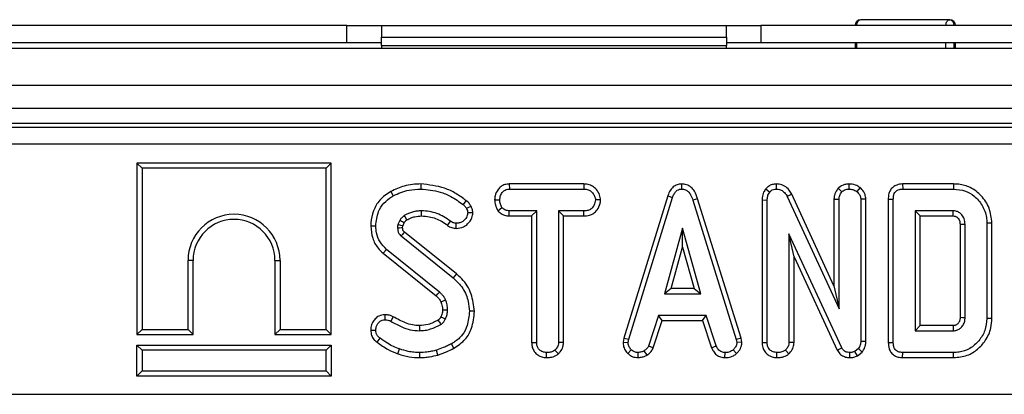
# Model space of a CAD drawing. Units: millimetres. Extents: x 1 to 418, y -29 to 291.
# Drawn here: x 67 to 84, y 68 to 75 of the extents above; entities that cross this region are included whole.
import ezdxf

# ---------------------------------------------------------------- set-up
doc = ezdxf.new("R2010")
doc.units = ezdxf.units.MM

msp = doc.modelspace()

# ---------------------------------------------------------------- linework, layer by layer
at = {"color": 7, "linetype": 'Continuous', "lineweight": 25}
for p, q in [((83.037794, 74.734251), (81.492785, 74.734251)), ((72.556408, 74.634251), (63.606408, 74.634251)), ((72.556408, 74.334251), (72.556408, 74.634251)), ((72.556408, 74.634251), (73.156408, 74.634251)), ((73.156408, 74.634251), (79.156408, 74.634251)), ((73.156408, 74.634251), (73.156408, 74.434251)), ((79.156408, 74.434251), (79.156408, 74.634251)), ((79.156408, 74.634251), (79.756408, 74.634251)), ((79.756408, 74.634251), (79.756408, 74.334251)), ((90.356408, 74.634251), (79.756408, 74.634251)), ((72.556408, 74.334251), (63.606408, 74.334251)), ((73.156408, 74.334251), (72.556408, 74.334251)), ((73.156408, 74.434251), (79.156408, 74.434251)), ((73.156408, 74.284251), (73.156408, 74.434251)), ((79.156408, 74.434251), (79.156408, 74.284251)), ((79.756408, 74.334251), (79.156408, 74.334251)), ((90.356408, 74.334251), (79.756408, 74.334251)), ((81.392785, 74.334251), (81.392785, 74.234251)), ((83.137794, 74.234251), (83.137794, 74.334251)), ((143.056408, 74.234251), (43.106408, 74.234251)), ((73.156408, 74.284251), (73.156408, 74.234251)), ((73.156408, 74.284251), (79.156408, 74.284251)), ((79.156408, 74.234251), (79.156408, 74.284251)), ((143.056408, 73.594251), (43.106408, 73.594251)), ((143.056408, 73.194251), (43.106408, 73.194251)), ((122.87006, 72.934251), (63.242755, 72.934251)), ((63.306284, 72.870721), (122.806531, 72.870721)), ((122.806531, 72.571863), (63.306284, 72.571863)), ((68.906284, 72.24447), (68.994448, 72.156307)), ((72.282611, 72.24447), (68.906284, 72.24447)), ((68.906284, 72.24447), (68.906284, 69.268143)), ((72.194448, 72.156307), (68.994448, 72.156307)), ((68.994448, 72.156307), (68.994448, 69.356307)), ((72.282611, 72.24447), (72.194448, 72.156307)), ((72.194448, 69.356307), (72.194448, 72.156307)), ((72.282611, 69.268143), (72.282611, 72.24447)), ((73.321223, 71.753175), (73.363789, 71.675901)), ((73.842711, 71.882342), (73.842674, 71.794145)), ((75.379143, 71.882308), (75.381492, 71.794145)), ((76.675913, 71.882308), (75.379143, 71.882308)), ((75.381492, 71.794145), (76.67389, 71.794145)), ((76.675913, 71.882308), (76.67389, 71.794145)), ((78.375489, 71.882423), (78.375883, 71.794145)), ((79.842592, 71.79927), (79.908789, 71.740935)), ((80.017664, 71.882376), (80.019938, 71.794145)), ((81.099927, 71.80896), (81.162758, 71.746256)), ((81.282981, 71.882414), (81.283367, 71.794145)), ((81.479727, 71.819668), (81.424076, 71.750986)), ((82.219107, 71.882308), (82.220917, 71.794145)), ((83.1055, 71.882308), (82.219107, 71.882308)), ((82.220917, 71.794145), (83.104194, 71.794145)), ((83.1055, 71.882308), (83.104194, 71.794145)), ((75.125958, 71.605501), (75.214177, 71.604956)), ((76.967459, 71.605103), (76.879042, 71.604956)), ((78.136214, 71.678003), (77.371895, 69.207161)), ((77.457725, 69.18629), (78.219802, 71.649888)), ((78.136214, 71.678003), (78.219802, 71.649888)), ((78.65542, 71.626792), (78.570985, 71.601408)), ((78.570985, 71.601408), (79.325968, 69.183925)), ((79.411536, 69.205682), (78.65542, 71.626792)), ((79.776284, 71.60607), (79.864448, 71.604364)), ((79.776284, 71.60607), (79.776284, 69.131259)), ((79.864448, 69.132489), (79.864448, 71.604364)), ((80.292514, 71.705817), (80.213856, 71.665851)), ((80.213856, 71.665851), (81.113096, 69.713064)), ((81.024933, 70.115299), (80.292514, 71.705817)), ((81.024933, 71.619905), (81.113096, 71.617962)), ((81.024933, 71.619905), (81.024933, 70.115299)), ((81.113096, 69.713064), (81.113096, 71.617962)), ((81.579638, 71.621327), (81.491475, 71.618553)), ((81.491475, 71.618553), (81.491475, 69.147861)), ((81.579638, 69.146296), (81.579638, 71.621327)), ((81.968987, 71.61901), (82.05715, 71.617962)), ((81.968987, 71.61901), (81.968987, 69.131458)), ((82.05715, 69.132489), (82.05715, 71.617962)), ((75.183747, 71.417834), (75.253198, 71.473114)), ((75.378672, 71.327603), (75.3809, 71.415766)), ((75.857421, 71.415766), (75.3809, 71.415766)), ((75.769257, 71.327603), (75.857421, 71.415766)), ((75.857421, 69.130716), (75.857421, 71.415766)), ((76.674481, 71.415766), (76.235799, 71.415766)), ((76.235799, 71.415766), (76.235799, 69.130716)), ((76.323963, 71.327603), (76.235799, 71.415766)), ((76.676022, 71.327603), (76.674481, 71.415766)), ((83.097691, 71.415766), (82.435529, 71.415766)), ((82.435529, 71.415766), (82.435529, 69.334685)), ((82.523692, 71.327603), (82.435529, 71.415766)), ((73.474938, 71.250817), (73.441829, 71.176915)), ((74.30749, 71.163741), (74.358806, 71.235445)), ((74.747192, 71.381497), (74.658552, 71.380885)), ((75.378672, 71.327603), (75.769257, 71.327603)), ((75.769257, 71.327603), (75.769257, 69.129578)), ((76.323963, 69.128402), (76.323963, 71.327603)), ((76.323963, 71.327603), (76.676022, 71.327603)), ((82.523692, 71.327603), (83.095401, 71.327603)), ((82.523692, 69.422849), (82.523692, 71.327603)), ((72.97112, 71.154136), (73.059313, 71.153858)), ((73.527263, 71.151976), (73.551845, 71.206845)), ((74.459848, 70.320149), (73.556722, 71.047963)), ((74.457009, 71.111699), (74.457539, 71.199972)), ((78.39362, 71.113064), (78.076728, 69.977928)), ((78.710512, 69.977928), (78.39362, 71.113064)), ((78.39362, 70.785179), (78.39362, 71.113064)), ((83.217636, 71.182432), (83.217636, 69.567739)), ((83.305799, 69.566442), (83.305799, 71.18401)), ((83.772341, 71.205014), (83.684177, 71.204111)), ((83.684177, 71.204111), (83.684177, 69.546341)), ((83.772341, 69.545373), (83.772341, 71.205014)), ((73.499769, 70.980631), (74.404329, 70.251662)), ((81.159802, 69.04026), (80.242826, 71.014331)), ((80.242826, 71.014331), (80.242826, 69.131307)), ((80.33099, 70.615256), (80.242826, 71.014331)), ((73.18903, 70.678939), (73.244954, 70.747101)), ((74.166661, 70.005716), (73.244954, 70.747101)), ((78.192875, 70.066092), (78.39362, 70.785179)), ((78.39362, 70.785179), (78.594365, 70.066092)), ((69.794448, 69.356307), (69.794448, 70.556307)), ((69.882611, 70.556307), (69.794448, 70.556307)), ((69.882611, 69.268143), (69.882611, 70.556307)), ((71.306284, 70.556307), (71.394448, 70.556307)), ((71.306284, 70.556307), (71.306284, 69.268143)), ((71.394448, 70.556307), (71.394448, 69.356307)), ((73.18903, 70.678939), (74.108368, 69.939459)), ((80.33099, 70.615256), (81.081389, 68.999792)), ((80.33099, 69.128892), (80.33099, 70.615256)), ((74.459848, 70.320149), (74.404329, 70.251662)), ((78.192875, 70.066092), (78.076728, 69.977928)), ((78.594365, 70.066092), (78.192875, 70.066092)), ((78.594365, 70.066092), (78.710512, 69.977928)), ((81.024933, 70.115299), (81.113096, 69.713064)), ((78.076728, 69.977928), (78.710512, 69.977928)), ((73.216711, 69.612171), (73.217758, 69.523874)), ((73.363362, 69.577566), (73.322995, 69.499043)), ((74.191839, 69.578674), (74.271897, 69.541611)), ((74.774544, 69.672125), (74.68634, 69.671678)), ((77.976813, 69.59955), (77.802404, 69.069229)), ((77.884457, 69.036526), (78.040627, 69.511387)), ((78.805698, 69.59955), (77.976813, 69.59955)), ((78.040627, 69.511387), (77.976813, 69.59955)), ((78.040627, 69.511387), (78.741906, 69.511387)), ((78.741906, 69.511387), (78.805698, 69.59955)), ((78.741906, 69.511387), (78.898024, 69.037209)), ((78.980106, 69.06982), (78.805698, 69.59955)), ((83.772341, 69.545373), (83.684177, 69.546341)), ((68.906284, 69.268143), (68.994448, 69.356307)), ((68.994448, 69.356307), (69.794448, 69.356307)), ((69.882611, 69.268143), (69.794448, 69.356307)), ((71.306284, 69.268143), (71.394448, 69.356307)), ((71.394448, 69.356307), (72.194448, 69.356307)), ((72.282611, 69.268143), (72.194448, 69.356307)), ((72.971014, 69.345186), (73.059313, 69.345918)), ((82.523692, 69.422849), (82.435529, 69.334685)), ((82.435529, 69.334685), (83.097691, 69.334685)), ((83.095186, 69.422849), (82.523692, 69.422849)), ((68.906284, 69.268143), (69.882611, 69.268143)), ((71.306284, 69.268143), (72.282611, 69.268143)), ((73.080644, 69.134386), (73.133215, 69.205209)), ((77.371895, 69.207161), (77.359084, 69.135567)), ((77.371895, 69.207161), (77.457725, 69.18629)), ((77.447674, 69.130124), (77.457725, 69.18629)), ((79.411536, 69.205682), (79.325968, 69.183925)), ((79.325968, 69.183925), (79.33661, 69.130124)), ((79.425338, 69.135907), (79.411536, 69.205682)), ((68.906284, 69.08447), (68.994448, 68.996307)), ((68.906284, 69.08447), (72.282611, 69.08447)), ((68.906284, 68.548143), (68.906284, 69.08447)), ((72.194448, 68.996307), (68.994448, 68.996307)), ((68.994448, 68.996307), (68.994448, 68.636307)), ((72.282611, 69.08447), (72.194448, 68.996307)), ((72.194448, 68.636307), (72.194448, 68.996307)), ((72.282611, 69.08447), (72.282611, 68.548143)), ((73.444093, 68.934551), (73.473164, 69.017793)), ((74.138064, 68.912493), (74.11286, 68.997101)), ((74.418911, 69.030557), (74.375951, 69.107658)), ((75.769257, 69.129578), (75.857421, 69.130716)), ((76.23433, 68.934509), (76.174313, 68.999466)), ((76.323963, 69.128402), (76.235799, 69.130716)), ((77.359084, 69.135567), (77.447674, 69.130124)), ((77.440334, 68.941278), (77.500883, 69.005378)), ((77.884457, 69.036526), (77.802404, 69.069229)), ((78.898024, 69.037209), (78.980106, 69.06982)), ((79.333123, 68.939071), (79.27335, 69.004195)), ((79.425338, 69.135907), (79.33661, 69.130124)), ((79.776284, 69.131259), (79.864448, 69.132489)), ((80.242077, 68.934489), (80.181931, 68.999466)), ((80.33099, 69.128892), (80.242826, 69.131307)), ((81.081389, 68.999792), (81.159802, 69.04026)), ((81.450681, 69.025479), (81.387421, 68.974635)), ((81.516496, 68.965267), (81.450681, 69.025479)), ((81.579638, 69.146296), (81.491475, 69.147861)), ((81.968987, 69.131458), (82.05715, 69.132489)), ((73.822712, 68.868118), (73.823164, 68.956307)), ((76.027052, 68.868059), (76.027691, 68.956307)), ((77.623932, 68.86788), (77.619718, 68.956307)), ((77.777406, 68.911824), (77.727911, 68.985276)), ((79.130267, 68.868013), (79.132049, 68.956307)), ((80.034088, 68.868059), (80.034718, 68.956307)), ((81.298658, 68.868077), (81.299921, 68.956307)), ((81.433066, 68.898211), (81.387421, 68.974635)), ((81.433066, 68.898211), (81.516496, 68.965267)), ((82.219123, 68.868143), (82.220917, 68.956307)), ((82.219123, 68.868143), (83.105479, 68.868143)), ((83.104194, 68.956307), (82.220917, 68.956307)), ((83.105479, 68.868143), (83.104194, 68.956307)), ((68.906284, 68.548143), (68.994448, 68.636307)), ((72.282611, 68.548143), (68.906284, 68.548143)), ((68.994448, 68.636307), (72.194448, 68.636307)), ((72.282611, 68.548143), (72.194448, 68.636307)), ((63.309358, 68.231634), (122.803457, 68.231634))]:
    msp.add_line(p, q, dxfattribs=at)
at = {"color": 8, "linetype": 'Continuous', "lineweight": 25}
for p, q in [((81.417205, 74.334251), (81.417205, 74.234251)), ((82.972312, 74.234251), (82.972312, 74.334251)), ((83.113799, 74.234251), (83.113799, 74.334251))]:
    msp.add_line(p, q, dxfattribs=at)
at = {"color": 7, "linetype": 'Continuous', "lineweight": 25, "flags": 128}
for points in [[(82.972312, 74.634251), (82.973571, 74.65376), (82.977297, 74.672519), (82.983348, 74.689808), (82.991491, 74.704962), (83.001414, 74.717398), (83.012735, 74.726639), (83.025019, 74.732329), (83.037794, 74.734251)], [(74.631117, 71.593186), (74.608755, 71.565448), (74.575782, 71.52455)], [(73.853531, 71.327565), (73.853434, 71.367256), (73.853316, 71.415766)], [(74.714917, 71.494302), (74.682818, 71.478815), (74.635495, 71.455969)], [(73.52585, 71.119353), (73.507645, 71.118783), (73.472668, 71.117694), (73.437691, 71.116611)], [(83.217636, 71.182432), (83.228412, 71.182628), (83.267106, 71.183323), (83.305799, 71.18401)], [(74.108368, 69.939459), (74.138067, 69.973207), (74.166661, 70.005716)], [(74.192505, 69.837005), (74.23385, 69.854885), (74.273671, 69.872101)], [(74.219733, 69.696064), (74.266945, 69.696614), (74.307961, 69.697101)], [(83.217636, 69.567739), (83.226544, 69.567606), (83.261993, 69.567082), (83.305799, 69.566442)], [(73.815954, 69.422894), (73.816328, 69.397483), (73.816789, 69.366084), (73.817252, 69.334685)], [(83.095186, 69.422849), (83.095442, 69.413941), (83.096453, 69.378492), (83.097691, 69.334685)]]:
    msp.add_lwpolyline(points, dxfattribs=at)
at = {"color": 7, "linetype": 'Continuous', "lineweight": 25}
for centre, radius, start, end in [((81.492785, 74.634251), 0.1, 90, 180), ((81.506968, 74.64497), 0.0904, 99.0265484, 186.8100333), ((83.037794, 74.634251), 0.1, 0, 90), ((83.023903, 74.644809), 0.090514, 353.3015982, 81.1721387), ((23.789274, 72.911951), 59.327286, 358.46972189, 358.55489517), ((70.594448, 70.556307), 0.8, 0, 180), ((70.594448, 70.556307), 0.711837, 0, 180)]:
    msp.add_arc(centre, radius, start, end, dxfattribs=at)
for points, knots in [([(73.321223, 71.753175), (73.251183, 71.706972), (73.120995, 71.62109), (73.009017, 71.419215), (72.97388, 71.261297), (72.971592, 71.172469), (72.97112, 71.154136)], [0, 0, 0, 0, 0.340968894, 0.633783404, 0.924413336, 1, 1, 1, 1]), ([(73.842711, 71.882342), (73.794168, 71.880768), (73.695877, 71.87758), (73.517117, 71.843137), (73.396475, 71.787734), (73.321223, 71.753175)], [0, 0, 0, 0, 0.268536205, 0.543743192, 1, 1, 1, 1]), ([(73.363789, 71.675901), (73.407311, 71.697364), (73.494452, 71.740338), (73.655917, 71.784324), (73.773605, 71.790513), (73.842674, 71.794145)], [0, 0, 0, 0, 0.291878786, 0.584415498, 1, 1, 1, 1]), ([(73.842674, 71.794145), (73.955513, 71.783717), (74.135412, 71.767093), (74.383037, 71.664652), (74.506544, 71.574878), (74.575782, 71.52455)], [0, 0, 0, 0, 0.425072878, 0.677692868, 1, 1, 1, 1]), ([(74.631117, 71.593186), (74.57302, 71.636541), (74.456737, 71.723317), (74.195694, 71.844933), (73.982831, 71.867492), (73.842711, 71.882342)], [0, 0, 0, 0, 0.254406421, 0.509201638, 1, 1, 1, 1]), ([(75.379143, 71.882308), (75.354043, 71.880304), (75.304139, 71.87632), (75.234925, 71.84296), (75.172973, 71.776402), (75.132722, 71.693537), (75.127787, 71.629311), (75.125958, 71.605501)], [0, 0, 0, 0, 0.180440886, 0.358752782, 0.537609838, 0.828585202, 1, 1, 1, 1]), ([(75.214177, 71.604956), (75.217738, 71.631562), (75.224855, 71.684748), (75.260025, 71.74623), (75.305399, 71.780225), (75.344635, 71.792264), (75.370308, 71.793574), (75.381492, 71.794145)], [0, 0, 0, 0, 0.285281065, 0.570278184, 0.725893079, 0.880598888, 1, 1, 1, 1]), ([(76.67389, 71.794145), (76.701126, 71.792184), (76.74724, 71.788865), (76.810146, 71.753395), (76.849233, 71.702289), (76.875263, 71.650137), (76.878003, 71.617376), (76.879042, 71.604956)], [0, 0, 0, 0, 0.262395508, 0.444274486, 0.682208003, 0.879519093, 1, 1, 1, 1]), ([(76.967459, 71.605103), (76.963813, 71.634684), (76.955656, 71.700861), (76.902414, 71.782886), (76.8326, 71.84719), (76.753929, 71.877551), (76.700544, 71.880806), (76.675913, 71.882308)], [0, 0, 0, 0, 0.199297766, 0.445848347, 0.639684761, 0.833761534, 1, 1, 1, 1]), ([(78.375489, 71.882423), (78.348547, 71.879794), (78.29644, 71.87471), (78.22911, 71.833652), (78.171839, 71.76838), (78.149425, 71.711517), (78.136214, 71.678003)], [0, 0, 0, 0, 0.238107909, 0.460526814, 0.682043365, 1, 1, 1, 1]), ([(78.219802, 71.649888), (78.227328, 71.669839), (78.242455, 71.70994), (78.276956, 71.757351), (78.320028, 71.78609), (78.353267, 71.79297), (78.371879, 71.793937), (78.375883, 71.794145)], [0, 0, 0, 0, 0.279954067, 0.562700875, 0.754706404, 0.947216628, 1, 1, 1, 1]), ([(78.65542, 71.626792), (78.640355, 71.671178), (78.615409, 71.744673), (78.544915, 71.828263), (78.464542, 71.874953), (78.404631, 71.879978), (78.375489, 71.882423)], [0, 0, 0, 0, 0.340332413, 0.563521419, 0.787681526, 1, 1, 1, 1]), ([(78.375883, 71.794145), (78.399573, 71.791786), (78.442253, 71.787537), (78.497997, 71.749967), (78.542894, 71.687821), (78.560502, 71.633656), (78.570985, 71.601408)], [0, 0, 0, 0, 0.237083779, 0.427125665, 0.658933541, 1, 1, 1, 1]), ([(79.842592, 71.79927), (79.827964, 71.779719), (79.793669, 71.73388), (79.778663, 71.663698), (79.776803, 71.618645), (79.776284, 71.60607)], [0, 0, 0, 0, 0.349012546, 0.818301416, 1, 1, 1, 1]), ([(80.017664, 71.882376), (79.995312, 71.880407), (79.949184, 71.876345), (79.887831, 71.845678), (79.856901, 71.813949), (79.842592, 71.79927)], [0, 0, 0, 0, 0.335608154, 0.692625063, 1, 1, 1, 1]), ([(79.864448, 71.604364), (79.865976, 71.627503), (79.868331, 71.663163), (79.884473, 71.710118), (79.90053, 71.730468), (79.908789, 71.740935)], [0, 0, 0, 0, 0.4729796449, 0.7289263219, 1, 1, 1, 1]), ([(79.908789, 71.740935), (79.922509, 71.755039), (79.947482, 71.780711), (79.989885, 71.792065), (80.012795, 71.793651), (80.019938, 71.794145)], [0, 0, 0, 0, 0.456272344, 0.830482406, 1, 1, 1, 1]), ([(80.292514, 71.705817), (80.277876, 71.730608), (80.245344, 71.785701), (80.170042, 71.84947), (80.087178, 71.879665), (80.036114, 71.881656), (80.017664, 71.882376)], [0, 0, 0, 0, 0.249980558, 0.555533845, 0.839412818, 1, 1, 1, 1]), ([(80.019938, 71.794145), (80.045182, 71.791698), (80.091892, 71.78717), (80.157796, 71.748119), (80.193379, 71.702778), (80.210427, 71.672035), (80.213856, 71.665851)], [0, 0, 0, 0, 0.30742158, 0.56881443, 0.913258656, 1, 1, 1, 1]), ([(81.099927, 71.80896), (81.092591, 71.799807), (81.063179, 71.763107), (81.030957, 71.699213), (81.0266, 71.641852), (81.024933, 71.619905)], [0, 0, 0, 0, 0.170230847, 0.682520472, 1, 1, 1, 1]), ([(81.282981, 71.882414), (81.2577, 71.880492), (81.196423, 71.875833), (81.137305, 71.838881), (81.104687, 71.812771), (81.099927, 71.80896)], [0, 0, 0, 0, 0.374943622, 0.908779319, 1, 1, 1, 1]), ([(81.113096, 71.617962), (81.115417, 71.64003), (81.120065, 71.684239), (81.14579, 71.724827), (81.161098, 71.744159), (81.162758, 71.746256)], [0, 0, 0, 0, 0.470492007, 0.942563685, 1, 1, 1, 1]), ([(81.162758, 71.746256), (81.179416, 71.759036), (81.205219, 71.778832), (81.248026, 71.792154), (81.271409, 71.793471), (81.283367, 71.794145)], [0, 0, 0, 0, 0.470894719, 0.7294274405, 1, 1, 1, 1]), ([(81.479727, 71.819668), (81.461385, 71.832109), (81.412118, 71.865525), (81.341318, 71.879974), (81.293609, 71.881969), (81.282981, 71.882414)], [0, 0, 0, 0, 0.315533347, 0.847527549, 1, 1, 1, 1]), ([(81.283367, 71.794145), (81.307266, 71.79264), (81.34397, 71.79033), (81.391531, 71.773355), (81.41308, 71.758544), (81.424076, 71.750986)], [0, 0, 0, 0, 0.477554703, 0.733402124, 1, 1, 1, 1]), ([(81.424076, 71.750986), (81.440877, 71.734328), (81.470482, 71.704974), (81.489269, 71.655762), (81.490901, 71.628234), (81.491475, 71.618553)], [0, 0, 0, 0, 0.459673983, 0.809998341, 1, 1, 1, 1]), ([(81.579638, 71.621327), (81.576698, 71.648686), (81.570064, 71.710437), (81.525978, 71.776508), (81.490358, 71.809747), (81.479727, 71.819668)], [0, 0, 0, 0, 0.358186662, 0.808427407, 1, 1, 1, 1]), ([(82.219107, 71.882308), (82.184176, 71.879302), (82.125098, 71.874219), (82.051021, 71.832817), (82.000473, 71.773265), (81.972506, 71.698361), (81.970107, 71.644275), (81.968987, 71.61901)], [0, 0, 0, 0, 0.253665916, 0.429012522, 0.605058927, 0.815511009, 1, 1, 1, 1]), ([(82.05715, 71.617962), (82.058477, 71.643751), (82.060582, 71.684646), (82.083647, 71.736568), (82.11685, 71.770374), (82.165038, 71.790817), (82.20107, 71.792963), (82.220917, 71.794145)], [0, 0, 0, 0, 0.279244995, 0.442813617, 0.608159718, 0.784165967, 1, 1, 1, 1]), ([(83.104194, 71.794145), (83.174493, 71.788073), (83.303291, 71.776949), (83.479768, 71.672096), (83.611982, 71.513668), (83.678441, 71.342806), (83.682829, 71.236699), (83.684177, 71.204111)], [0, 0, 0, 0, 0.228032682, 0.417785336, 0.653294143, 0.893519883, 1, 1, 1, 1]), ([(83.772341, 71.205014), (83.762557, 71.293654), (83.743486, 71.466425), (83.598002, 71.681341), (83.411357, 71.827713), (83.234435, 71.877704), (83.135139, 71.88125), (83.1055, 71.882308)], [0, 0, 0, 0, 0.250844066, 0.488931064, 0.716689652, 0.915435336, 1, 1, 1, 1]), ([(73.059313, 71.153858), (73.068281, 71.239101), (73.083378, 71.382594), (73.19283, 71.556938), (73.294896, 71.634854), (73.35407, 71.670111), (73.363789, 71.675901)], [0, 0, 0, 0, 0.400281424, 0.673809522, 0.946423155, 1, 1, 1, 1]), ([(74.714917, 71.494302), (74.704576, 71.512579), (74.688622, 71.540774), (74.657514, 71.571654), (74.639931, 71.585997), (74.631117, 71.593186)], [0, 0, 0, 0, 0.478940806, 0.738824155, 1, 1, 1, 1]), ([(75.125958, 71.605501), (75.127989, 71.575692), (75.132543, 71.508867), (75.165495, 71.450284), (75.183747, 71.417834)], [0, 0, 0, 0, 0.446080312, 1, 1, 1, 1]), ([(75.253198, 71.473114), (75.24258, 71.492797), (75.226268, 71.523033), (75.215469, 71.568573), (75.214611, 71.592736), (75.214177, 71.604956)], [0, 0, 0, 0, 0.479636005, 0.736830622, 1, 1, 1, 1]), ([(76.879042, 71.604956), (76.873071, 71.575465), (76.862772, 71.524605), (76.825444, 71.465776), (76.776646, 71.430799), (76.725104, 71.417481), (76.68928, 71.416268), (76.674481, 71.415766)], [0, 0, 0, 0, 0.288480068, 0.497508158, 0.654046992, 0.857094986, 1, 1, 1, 1]), ([(76.676022, 71.327603), (76.708904, 71.329577), (76.769102, 71.333192), (76.851137, 71.369636), (76.917745, 71.439211), (76.958798, 71.521831), (76.965226, 71.58363), (76.967459, 71.605103)], [0, 0, 0, 0, 0.219444264, 0.401739513, 0.58508783, 0.855831521, 1, 1, 1, 1]), ([(73.853316, 71.415766), (73.827123, 71.414847), (73.774674, 71.413007), (73.672107, 71.390871), (73.601218, 71.357508), (73.554161, 71.335361)], [0, 0, 0, 0, 0.251139388, 0.502899589, 1, 1, 1, 1]), ([(74.358806, 71.235445), (74.321481, 71.26214), (74.247305, 71.315189), (74.123288, 71.372501), (73.990911, 71.409032), (73.899655, 71.413498), (73.853316, 71.415766)], [0, 0, 0, 0, 0.251461374, 0.499725874, 0.74596768, 1, 1, 1, 1]), ([(74.575782, 71.52455), (74.584032, 71.517805), (74.599846, 71.504877), (74.621544, 71.482835), (74.630786, 71.465038), (74.635495, 71.455969)], [0, 0, 0, 0, 0.348507554, 0.668011609, 1, 1, 1, 1]), ([(74.635495, 71.455969), (74.641458, 71.444441), (74.650514, 71.426932), (74.656347, 71.401039), (74.657814, 71.387634), (74.658552, 71.380885)], [0, 0, 0, 0, 0.489038769, 0.74270936, 1, 1, 1, 1]), ([(74.747192, 71.381497), (74.745911, 71.393776), (74.743387, 71.417966), (74.733764, 71.456451), (74.721665, 71.48075), (74.714917, 71.494302)], [0, 0, 0, 0, 0.313175812, 0.616954425, 1, 1, 1, 1]), ([(75.183747, 71.417834), (75.191607, 71.409881), (75.219179, 71.381981), (75.275981, 71.343088), (75.338282, 71.32949), (75.372515, 71.327891), (75.378672, 71.327603)], [0, 0, 0, 0, 0.152126988, 0.533694895, 0.916135785, 1, 1, 1, 1]), ([(75.3809, 71.415766), (75.358676, 71.417805), (75.313941, 71.421909), (75.274129, 71.452206), (75.255818, 71.470496), (75.253198, 71.473114)], [0, 0, 0, 0, 0.4582619642, 0.9224640706, 1, 1, 1, 1]), ([(83.305799, 71.18401), (83.303005, 71.216484), (83.298028, 71.274334), (83.260681, 71.335735), (83.226407, 71.370158), (83.199403, 71.389854), (83.172276, 71.403308), (83.138628, 71.413588), (83.113478, 71.414926), (83.097691, 71.415766)], [0, 0, 0, 0, 0.278225842, 0.495628898, 0.603045569, 0.697696784, 0.783165015, 0.863884851, 1, 1, 1, 1]), ([(73.554161, 71.335361), (73.54525, 71.328846), (73.527413, 71.315806), (73.50085, 71.287178), (73.484691, 71.264503), (73.474938, 71.250817)], [0, 0, 0, 0, 0.28355542, 0.567585245, 1, 1, 1, 1]), ([(73.551845, 71.206845), (73.547743, 71.209198), (73.532883, 71.217722), (73.507248, 71.232382), (73.485708, 71.244672), (73.474938, 71.250817)], [0, 0, 0, 0, 0.1601082379, 0.5800541114, 1, 1, 1, 1]), ([(73.551845, 71.206845), (73.556631, 71.213459), (73.566631, 71.227277), (73.58208, 71.24597), (73.594742, 71.255682), (73.600323, 71.259963)], [0, 0, 0, 0, 0.3392439975, 0.7087758987, 1, 1, 1, 1]), ([(73.600323, 71.259963), (73.597853, 71.263985), (73.588908, 71.278554), (73.57352, 71.303686), (73.560614, 71.324803), (73.554161, 71.335361)], [0, 0, 0, 0, 0.160124532, 0.5800622602, 1, 1, 1, 1]), ([(73.600323, 71.259963), (73.621746, 71.270808), (73.666592, 71.293511), (73.751271, 71.320536), (73.815539, 71.324954), (73.853531, 71.327565)], [0, 0, 0, 0, 0.272169691, 0.569738945, 1, 1, 1, 1]), ([(73.853531, 71.327565), (73.899022, 71.325034), (74.020354, 71.318282), (74.177116, 71.257228), (74.273096, 71.188404), (74.30749, 71.163741)], [0, 0, 0, 0, 0.277914725, 0.741241581, 1, 1, 1, 1]), ([(74.457539, 71.199972), (74.443043, 71.201155), (74.419679, 71.20306), (74.386434, 71.216655), (74.368961, 71.228539), (74.358806, 71.235445)], [0, 0, 0, 0, 0.40641106, 0.655012414, 1, 1, 1, 1]), ([(74.457009, 71.111699), (74.50138, 71.116304), (74.575412, 71.123987), (74.669954, 71.195479), (74.73162, 71.280791), (74.742736, 71.35268), (74.747192, 71.381497)], [0, 0, 0, 0, 0.300896758, 0.502029462, 0.800384873, 1, 1, 1, 1]), ([(74.658552, 71.380885), (74.654534, 71.360629), (74.644957, 71.312351), (74.602963, 71.256099), (74.549831, 71.216033), (74.500864, 71.2018), (74.469853, 71.200492), (74.457539, 71.199972)], [0, 0, 0, 0, 0.207657751, 0.494952118, 0.685480877, 0.875106312, 1, 1, 1, 1]), ([(83.095401, 71.327603), (83.109288, 71.326963), (83.126082, 71.326189), (83.146491, 71.317786), (83.16019, 71.309816), (83.175675, 71.296423), (83.194247, 71.27562), (83.206675, 71.250679), (83.216505, 71.217938), (83.217185, 71.196578), (83.217636, 71.182432)], [0, 0, 0, 0, 0.192937437, 0.23331285, 0.309747282, 0.415156279, 0.520349243, 0.700867291, 0.801882058, 1, 1, 1, 1]), ([(72.97112, 71.154136), (72.978312, 71.082863), (72.992114, 70.946081), (73.077489, 70.781231), (73.157467, 70.707885), (73.18903, 70.678939)], [0, 0, 0, 0, 0.39707749, 0.762054209, 1, 1, 1, 1]), ([(73.244954, 70.747101), (73.204702, 70.78766), (73.124264, 70.868711), (73.069182, 71.01727), (73.062209, 71.113774), (73.059313, 71.153858)], [0, 0, 0, 0, 0.369327502, 0.738050355, 1, 1, 1, 1]), ([(73.441829, 71.176915), (73.441052, 71.171919), (73.439496, 71.161923), (73.437605, 71.141814), (73.437657, 71.126681), (73.437691, 71.116611)], [0, 0, 0, 0, 0.250578189, 0.501286613, 1, 1, 1, 1]), ([(73.437691, 71.116611), (73.438741, 71.100004), (73.440316, 71.075081), (73.450164, 71.043766), (73.463952, 71.015975), (73.482386, 70.995944), (73.496613, 70.983411), (73.499769, 70.980631)], [0, 0, 0, 0, 0.3207273849, 0.4813182679, 0.6324225073, 0.9184634403, 1, 1, 1, 1]), ([(73.527263, 71.151976), (73.523297, 71.153108), (73.507039, 71.15775), (73.478565, 71.166071), (73.454075, 71.1733), (73.441829, 71.176915)], [0, 0, 0, 0, 0.138920177, 0.569459979, 1, 1, 1, 1]), ([(73.556722, 71.047963), (73.552797, 71.043332), (73.541331, 71.029803), (73.522348, 71.007359), (73.507295, 70.98954), (73.499769, 70.980631)], [0, 0, 0, 0, 0.206499423, 0.603249709, 1, 1, 1, 1]), ([(73.52585, 71.119353), (73.525855, 71.123553), (73.525864, 71.133014), (73.526229, 71.143921), (73.527081, 71.150559), (73.527263, 71.151976)], [0, 0, 0, 0, 0.385691978, 0.868845765, 1, 1, 1, 1]), ([(73.556722, 71.047963), (73.553364, 71.050996), (73.548082, 71.055768), (73.541257, 71.062303), (73.53687, 71.068074), (73.53356, 71.074187), (73.530286, 71.082599), (73.527799, 71.093828), (73.52667, 71.106827), (73.526106, 71.115455), (73.52585, 71.119353)], [0, 0, 0, 0, 0.167084183, 0.262862662, 0.348239901, 0.433472426, 0.518666757, 0.680790039, 0.855789339, 1, 1, 1, 1]), ([(74.30749, 71.163741), (74.319249, 71.155747), (74.35348, 71.132475), (74.405596, 71.114614), (74.44487, 71.112388), (74.457009, 71.111699)], [0, 0, 0, 0, 0.265534028, 0.772993288, 1, 1, 1, 1]), ([(74.404329, 70.251662), (74.464295, 70.194445), (74.584298, 70.079943), (74.670686, 69.86754), (74.681795, 69.728543), (74.68634, 69.671678)], [0, 0, 0, 0, 0.371144518, 0.742727646, 1, 1, 1, 1]), ([(74.774544, 69.672125), (74.762132, 69.774076), (74.737254, 69.978422), (74.603249, 70.198653), (74.492445, 70.292531), (74.459848, 70.320149)], [0, 0, 0, 0, 0.4127137951, 0.8272271436, 1, 1, 1, 1]), ([(74.108368, 69.939459), (74.116688, 69.931382), (74.134257, 69.914326), (74.165423, 69.882459), (74.182281, 69.854166), (74.192505, 69.837005)], [0, 0, 0, 0, 0.261425626, 0.552042411, 1, 1, 1, 1]), ([(74.273671, 69.872101), (74.263031, 69.89124), (74.243759, 69.925907), (74.205058, 69.96866), (74.179495, 69.99333), (74.166661, 70.005716)], [0, 0, 0, 0, 0.380326418, 0.688885923, 1, 1, 1, 1]), ([(74.307961, 69.697101), (74.307193, 69.712108), (74.305656, 69.742141), (74.298071, 69.801583), (74.283402, 69.843979), (74.273671, 69.872101)], [0, 0, 0, 0, 0.2516580631, 0.5036040646, 1, 1, 1, 1]), ([(74.219733, 69.696064), (74.219031, 69.683769), (74.2175, 69.656953), (74.20709, 69.617583), (74.196816, 69.591372), (74.191839, 69.578674)], [0, 0, 0, 0, 0.303861916, 0.662758806, 1, 1, 1, 1]), ([(74.192505, 69.837005), (74.196635, 69.824916), (74.205631, 69.79858), (74.21721, 69.751696), (74.218814, 69.716338), (74.219733, 69.696064)], [0, 0, 0, 0, 0.26577179, 0.578990719, 1, 1, 1, 1]), ([(74.271897, 69.541611), (74.277042, 69.554033), (74.287336, 69.57889), (74.301895, 69.630561), (74.305541, 69.670547), (74.307961, 69.697101)], [0, 0, 0, 0, 0.2512867416, 0.5028108465, 1, 1, 1, 1]), ([(73.216711, 69.612171), (73.181093, 69.607921), (73.118215, 69.60042), (73.04591, 69.543837), (72.996676, 69.475603), (72.97395, 69.405563), (72.971756, 69.360448), (72.971014, 69.345186)], [0, 0, 0, 0, 0.26240895, 0.463253099, 0.663055925, 0.886014568, 1, 1, 1, 1]), ([(73.059313, 69.345918), (73.06215, 69.372473), (73.067152, 69.419284), (73.102645, 69.473371), (73.143665, 69.509341), (73.184768, 69.521791), (73.209683, 69.523364), (73.217758, 69.523874)], [0, 0, 0, 0, 0.298677239, 0.526523696, 0.716256651, 0.908027319, 1, 1, 1, 1]), ([(73.363362, 69.577566), (73.348353, 69.584324), (73.320399, 69.596911), (73.271063, 69.60982), (73.236782, 69.611302), (73.216711, 69.612171)], [0, 0, 0, 0, 0.3245671176, 0.604536681, 1, 1, 1, 1]), ([(73.217758, 69.523874), (73.235597, 69.523126), (73.262737, 69.521987), (73.297468, 69.510506), (73.314448, 69.502881), (73.322995, 69.499043)], [0, 0, 0, 0, 0.487833111, 0.742190613, 1, 1, 1, 1]), ([(73.815954, 69.422894), (73.77557, 69.425383), (73.694311, 69.43039), (73.539365, 69.479817), (73.433489, 69.538618), (73.363362, 69.577566)], [0, 0, 0, 0, 0.250147319, 0.503328999, 1, 1, 1, 1]), ([(74.144791, 69.519469), (74.117019, 69.505068), (74.060031, 69.475518), (73.951372, 69.434363), (73.867164, 69.427231), (73.815954, 69.422894)], [0, 0, 0, 0, 0.271405028, 0.556914799, 1, 1, 1, 1]), ([(74.191839, 69.578674), (74.188671, 69.572335), (74.181856, 69.558697), (74.170515, 69.54301), (74.160077, 69.530747), (74.151996, 69.524253), (74.146789, 69.520796), (74.144791, 69.519469)], [0, 0, 0, 0, 0.27707089, 0.596182563, 0.755211177, 0.906049649, 1, 1, 1, 1]), ([(74.144791, 69.519469), (74.14616, 69.51716), (74.153269, 69.505167), (74.168254, 69.479838), (74.181846, 69.456807), (74.189718, 69.443469)], [0, 0, 0, 0, 0.09123653, 0.473710163, 1, 1, 1, 1]), ([(74.189718, 69.443469), (74.19755, 69.448717), (74.22123, 69.464583), (74.249428, 69.498558), (74.265066, 69.528521), (74.271897, 69.541611)], [0, 0, 0, 0, 0.217704807, 0.658234669, 1, 1, 1, 1]), ([(74.68634, 69.671678), (74.679001, 69.588102), (74.66632, 69.443699), (74.571895, 69.256131), (74.462645, 69.161169), (74.393461, 69.118466), (74.375951, 69.107658)], [0, 0, 0, 0, 0.369675997, 0.638730981, 0.908564067, 1, 1, 1, 1]), ([(74.418911, 69.030557), (74.488709, 69.077583), (74.61993, 69.165994), (74.748982, 69.398233), (74.76519, 69.571904), (74.774544, 69.672125)], [0, 0, 0, 0, 0.324593089, 0.610239699, 1, 1, 1, 1]), ([(83.217636, 69.567739), (83.217436, 69.555715), (83.217097, 69.53534), (83.210242, 69.50887), (83.202737, 69.489636), (83.192431, 69.472007), (83.178376, 69.456594), (83.162259, 69.442532), (83.14815, 69.434222), (83.13716, 69.429486), (83.120794, 69.424046), (83.106485, 69.423377), (83.095186, 69.422849)], [0, 0, 0, 0, 0.168474357, 0.285490248, 0.382321848, 0.458259631, 0.571296726, 0.673982422, 0.758223857, 0.80024106, 0.842265019, 1, 1, 1, 1]), ([(83.097691, 69.334685), (83.110154, 69.335375), (83.128855, 69.33641), (83.153257, 69.341804), (83.185838, 69.352879), (83.228996, 69.37981), (83.275512, 69.431531), (83.302393, 69.497034), (83.304712, 69.544284), (83.305799, 69.566442)], [0, 0, 0, 0, 0.107632992, 0.161502646, 0.215360844, 0.404559014, 0.592882529, 0.809080619, 1, 1, 1, 1]), ([(83.684177, 69.546341), (83.677305, 69.476604), (83.663531, 69.336844), (83.551658, 69.155754), (83.3973, 69.017843), (83.234854, 68.961408), (83.136297, 68.95756), (83.104194, 68.956307)], [0, 0, 0, 0, 0.226853215, 0.454635311, 0.677256544, 0.894872583, 1, 1, 1, 1]), ([(83.105479, 68.868143), (83.186805, 68.875474), (83.336945, 68.889007), (83.527224, 69.005614), (83.67185, 69.169076), (83.759992, 69.357611), (83.76883, 69.491988), (83.772341, 69.545373)], [0, 0, 0, 0, 0.229834428, 0.424308238, 0.617854857, 0.848184071, 1, 1, 1, 1]), ([(72.971014, 69.345186), (72.973997, 69.314113), (72.979571, 69.25605), (73.022099, 69.182509), (73.061789, 69.149884), (73.080644, 69.134386)], [0, 0, 0, 0, 0.376696753, 0.703909754, 1, 1, 1, 1]), ([(73.133215, 69.205209), (73.12094, 69.214955), (73.096251, 69.23456), (73.069892, 69.27586), (73.061187, 69.315016), (73.059751, 69.338685), (73.059313, 69.345918)], [0, 0, 0, 0, 0.2831317292, 0.5695146976, 0.8684311662, 1, 1, 1, 1]), ([(73.322995, 69.499043), (73.38509, 69.464722), (73.492089, 69.405582), (73.658991, 69.345676), (73.763823, 69.338396), (73.817252, 69.334685)], [0, 0, 0, 0, 0.404079987, 0.696285732, 1, 1, 1, 1]), ([(73.817252, 69.334685), (73.850108, 69.336432), (73.915908, 69.33993), (74.043803, 69.370504), (74.131551, 69.414382), (74.189718, 69.443469)], [0, 0, 0, 0, 0.251610893, 0.503897255, 1, 1, 1, 1]), ([(73.473164, 69.017793), (73.436887, 69.030961), (73.364239, 69.05733), (73.251445, 69.122794), (73.176492, 69.175041), (73.133215, 69.205209)], [0, 0, 0, 0, 0.29651999, 0.593809984, 1, 1, 1, 1]), ([(73.080644, 69.134386), (73.112331, 69.1125), (73.176435, 69.068223), (73.292932, 68.991922), (73.387013, 68.956215), (73.444093, 68.934551)], [0, 0, 0, 0, 0.277682994, 0.561762817, 1, 1, 1, 1]), ([(73.823164, 68.956307), (73.789499, 68.957376), (73.722125, 68.959515), (73.603857, 68.976077), (73.522418, 69.002072), (73.473164, 69.017793)], [0, 0, 0, 0, 0.282999046, 0.566357695, 1, 1, 1, 1]), ([(74.11286, 68.997101), (74.085431, 68.990521), (74.03056, 68.977357), (73.934093, 68.960431), (73.864507, 68.957844), (73.823164, 68.956307)], [0, 0, 0, 0, 0.28858856, 0.577328416, 1, 1, 1, 1]), ([(74.375951, 69.107658), (74.352458, 69.096121), (74.305471, 69.073045), (74.217772, 69.03593), (74.153043, 69.011973), (74.11286, 68.997101)], [0, 0, 0, 0, 0.274933897, 0.549881259, 1, 1, 1, 1]), ([(74.138064, 68.912493), (74.163155, 68.921418), (74.214043, 68.939519), (74.308145, 68.97798), (74.375897, 69.01014), (74.418911, 69.030557)], [0, 0, 0, 0, 0.262071618, 0.531503581, 1, 1, 1, 1]), ([(75.769257, 69.129578), (75.771309, 69.101088), (75.775306, 69.045571), (75.811512, 68.968957), (75.87135, 68.912546), (75.945502, 68.875273), (75.999809, 68.870469), (76.027052, 68.868059)], [0, 0, 0, 0, 0.207996092, 0.405305482, 0.603615359, 0.801159293, 1, 1, 1, 1]), ([(76.027691, 68.956307), (76.005217, 68.958649), (75.960018, 68.96336), (75.906786, 68.996982), (75.870929, 69.04498), (75.85836, 69.090693), (75.857643, 69.121257), (75.857421, 69.130716)], [0, 0, 0, 0, 0.24594063, 0.494624616, 0.66392347, 0.895989404, 1, 1, 1, 1]), ([(76.174313, 68.999466), (76.162469, 68.990641), (76.133332, 68.96893), (76.080757, 68.958538), (76.04358, 68.956975), (76.027691, 68.956307)], [0, 0, 0, 0, 0.2816666626, 0.6929804576, 1, 1, 1, 1]), ([(76.235799, 69.130716), (76.234243, 69.114295), (76.230513, 69.074945), (76.203597, 69.031218), (76.181233, 69.006969), (76.174313, 68.999466)], [0, 0, 0, 0, 0.330898264, 0.792943443, 1, 1, 1, 1]), ([(76.23433, 68.934509), (76.245302, 68.946382), (76.27822, 68.982002), (76.316015, 69.047313), (76.32158, 69.104093), (76.323963, 69.128402)], [0, 0, 0, 0, 0.222344885, 0.66707166, 1, 1, 1, 1]), ([(77.359084, 69.135567), (77.359629, 69.12366), (77.361482, 69.083193), (77.378094, 69.014539), (77.415445, 68.965419), (77.438092, 68.943453), (77.440334, 68.941278)], [0, 0, 0, 0, 0.1654288162, 0.5622380837, 0.9566519592, 1, 1, 1, 1]), ([(77.500883, 69.005378), (77.486344, 69.021241), (77.457142, 69.053103), (77.449203, 69.100938), (77.447883, 69.126138), (77.447674, 69.130124)], [0, 0, 0, 0, 0.454952963, 0.913782943, 1, 1, 1, 1]), ([(77.619718, 68.956307), (77.599195, 68.958089), (77.55793, 68.961673), (77.520351, 68.987486), (77.503072, 69.003366), (77.500883, 69.005378)], [0, 0, 0, 0, 0.463556448, 0.932056919, 1, 1, 1, 1]), ([(77.802404, 69.069229), (77.793026, 69.053469), (77.778631, 69.029279), (77.750411, 69.00396), (77.735422, 68.991514), (77.727911, 68.985276)], [0, 0, 0, 0, 0.48254901, 0.740672463, 1, 1, 1, 1]), ([(77.777406, 68.911824), (77.786679, 68.919461), (77.811189, 68.939648), (77.852542, 68.977288), (77.873225, 69.015677), (77.884457, 69.036526)], [0, 0, 0, 0, 0.217578087, 0.575079183, 1, 1, 1, 1]), ([(78.898024, 69.037209), (78.907624, 69.016955), (78.92914, 68.971557), (78.979217, 68.910957), (79.053243, 68.875475), (79.104985, 68.870463), (79.130267, 68.868013)], [0, 0, 0, 0, 0.219690253, 0.4924098754, 0.751975309, 1, 1, 1, 1]), ([(79.132049, 68.956307), (79.112943, 68.958184), (79.080496, 68.961371), (79.037878, 68.9812), (79.004841, 69.018145), (78.989564, 69.050061), (78.980106, 69.06982)], [0, 0, 0, 0, 0.282075708, 0.4790408, 0.677485445, 1, 1, 1, 1]), ([(79.27335, 69.004195), (79.253759, 68.990286), (79.214488, 68.962404), (79.162309, 68.957429), (79.135328, 68.956428), (79.132049, 68.956307)], [0, 0, 0, 0, 0.466511894, 0.935162353, 1, 1, 1, 1]), ([(79.33661, 69.130124), (79.33368, 69.11043), (79.328953, 69.078649), (79.303627, 69.037009), (79.284395, 69.016166), (79.27335, 69.004195)], [0, 0, 0, 0, 0.409504838, 0.660850194, 1, 1, 1, 1]), ([(79.333123, 68.939071), (79.346753, 68.953695), (79.382269, 68.991799), (79.419459, 69.059291), (79.423636, 69.113734), (79.425338, 69.135907)], [0, 0, 0, 0, 0.269616244, 0.702533931, 1, 1, 1, 1]), ([(79.776284, 69.131259), (79.77829, 69.102407), (79.78215, 69.046871), (79.817636, 68.970374), (79.876364, 68.914063), (79.950577, 68.875706), (80.005798, 68.870649), (80.034088, 68.868059)], [0, 0, 0, 0, 0.209778207, 0.403791623, 0.598716103, 0.794420986, 1, 1, 1, 1]), ([(80.034718, 68.956307), (80.012232, 68.958649), (79.967009, 68.96336), (79.913905, 68.996973), (79.878137, 69.044531), (79.865566, 69.090802), (79.864728, 69.122028), (79.864448, 69.132489)], [0, 0, 0, 0, 0.244457342, 0.491643725, 0.658759666, 0.885685334, 1, 1, 1, 1]), ([(80.181931, 68.999466), (80.167841, 68.989518), (80.133745, 68.965446), (80.080364, 68.958103), (80.045475, 68.95673), (80.034718, 68.956307)], [0, 0, 0, 0, 0.327568453, 0.79268426, 1, 1, 1, 1]), ([(80.242826, 69.131307), (80.240948, 69.113252), (80.236688, 69.072293), (80.20873, 69.029301), (80.187736, 69.005928), (80.181931, 68.999466)], [0, 0, 0, 0, 0.363200602, 0.823913001, 1, 1, 1, 1]), ([(80.242077, 68.934489), (80.251427, 68.944827), (80.282645, 68.979347), (80.322038, 69.04359), (80.328234, 69.102633), (80.33099, 69.128892)], [0, 0, 0, 0, 0.191846178, 0.640592822, 1, 1, 1, 1]), ([(81.081389, 68.999792), (81.094891, 68.97746), (81.121766, 68.933008), (81.187208, 68.888297), (81.248969, 68.870641), (81.286598, 68.868699), (81.298658, 68.868077)], [0, 0, 0, 0, 0.290108132, 0.577444956, 0.864565429, 1, 1, 1, 1]), ([(81.299921, 68.956307), (81.275279, 68.958809), (81.235094, 68.96289), (81.187974, 68.99501), (81.16963, 69.022966), (81.160913, 69.038305), (81.159802, 69.04026)], [0, 0, 0, 0, 0.424547626, 0.692333203, 0.960798974, 1, 1, 1, 1]), ([(81.491475, 69.147861), (81.489936, 69.126965), (81.487558, 69.094678), (81.46975, 69.054268), (81.457091, 69.035157), (81.450681, 69.025479)], [0, 0, 0, 0, 0.47520265, 0.734257117, 1, 1, 1, 1]), ([(81.516496, 68.965267), (81.519893, 68.970303), (81.543754, 69.00567), (81.574888, 69.065108), (81.57834, 69.12411), (81.579638, 69.146296)], [0, 0, 0, 0, 0.093872109, 0.659264549, 1, 1, 1, 1]), ([(81.968987, 69.131458), (81.971482, 69.094059), (81.975676, 69.031206), (82.0178, 68.95199), (82.073941, 68.901488), (82.144313, 68.873077), (82.193505, 68.869833), (82.219123, 68.868143)], [0, 0, 0, 0, 0.271142295, 0.455688276, 0.640810927, 0.812947052, 1, 1, 1, 1]), ([(82.220917, 68.956307), (82.194223, 68.958256), (82.153233, 68.961249), (82.105192, 68.989914), (82.075647, 69.027161), (82.059099, 69.076777), (82.057801, 69.113903), (82.05715, 69.132489)], [0, 0, 0, 0, 0.287466655, 0.44142105, 0.595380647, 0.797436773, 1, 1, 1, 1]), ([(73.444093, 68.934551), (73.476071, 68.923976), (73.540792, 68.902574), (73.666931, 68.874927), (73.762083, 68.870768), (73.822712, 68.868118)], [0, 0, 0, 0, 0.261640448, 0.529532012, 1, 1, 1, 1]), ([(73.822712, 68.868118), (73.851317, 68.868762), (73.909223, 68.870066), (74.014986, 68.883643), (74.090793, 68.901412), (74.138064, 68.912493)], [0, 0, 0, 0, 0.268738845, 0.544009807, 1, 1, 1, 1]), ([(76.027052, 68.868059), (76.050463, 68.869052), (76.106733, 68.871437), (76.180374, 68.89235), (76.220387, 68.923614), (76.23433, 68.934509)], [0, 0, 0, 0, 0.317040038, 0.762020591, 1, 1, 1, 1]), ([(77.440334, 68.941278), (77.455923, 68.927805), (77.492631, 68.896079), (77.557769, 68.871101), (77.604771, 68.868813), (77.623932, 68.86788)], [0, 0, 0, 0, 0.304218463, 0.716350409, 1, 1, 1, 1]), ([(77.727911, 68.985276), (77.710989, 68.977986), (77.685235, 68.96689), (77.648176, 68.960361), (77.629213, 68.957659), (77.619718, 68.956307)], [0, 0, 0, 0, 0.488909822, 0.744104238, 1, 1, 1, 1]), ([(77.623932, 68.86788), (77.637193, 68.869746), (77.670964, 68.874496), (77.724096, 68.884564), (77.760027, 68.902937), (77.777406, 68.911824)], [0, 0, 0, 0, 0.2502888175, 0.6373876489, 1, 1, 1, 1]), ([(79.130267, 68.868013), (79.149131, 68.868762), (79.199779, 68.870771), (79.27214, 68.892048), (79.315292, 68.925322), (79.333123, 68.939071)], [0, 0, 0, 0, 0.258314662, 0.693526891, 1, 1, 1, 1]), ([(80.034088, 68.868059), (80.057943, 68.869055), (80.115126, 68.871442), (80.188627, 68.893342), (80.228628, 68.924135), (80.242077, 68.934489)], [0, 0, 0, 0, 0.322084728, 0.772059595, 1, 1, 1, 1]), ([(81.298658, 68.868077), (81.323377, 68.869052), (81.370082, 68.870894), (81.412907, 68.889468), (81.433066, 68.898211)], [0, 0, 0, 0, 0.529268624, 1, 1, 1, 1]), ([(81.387421, 68.974635), (81.373804, 68.968935), (81.353073, 68.960258), (81.323026, 68.956945), (81.307649, 68.95652), (81.299921, 68.956307)], [0, 0, 0, 0, 0.487698682, 0.742525897, 1, 1, 1, 1])]:
    msp.add_open_spline(points, degree=3, knots=knots, dxfattribs=at)

doc.saveas('drawing.dxf')
